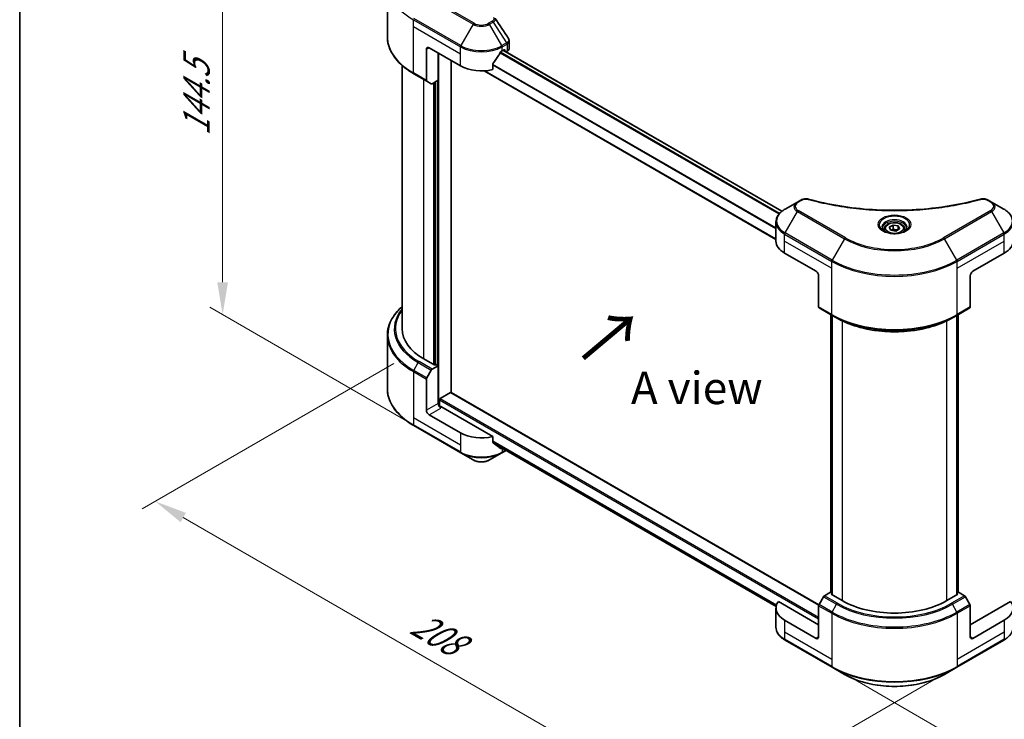
# Model space of a CAD drawing. Units: millimetres. Extents: x 0 to 7098, y 0 to 1264.
# Drawn here: x 0 to 228, y 417 to 579 of the extents above; entities that cross this region are included whole.
import ezdxf

# ---------------------------------------------------------------- set-up
doc = ezdxf.new("R2010")
doc.units = ezdxf.units.MM
doc.header["$LTSCALE"] = 3
doc.layers.get('Defpoints').update_dxf_attribs({"lineweight": 25})
for name, color, linetype, lineweight in [('Border (ISO)', 7, 'Continuous', 35), ('Dimension (ISO)', 7, 'Continuous', 18), ('Symbol (ISO)', 7, 'Continuous', 18), ('Visible (ISO)', 7, 'Continuous', 35), ('Visible Narrow (ISO)', 7, 'Continuous', 25)]:
    doc.layers.add(name, color=color, linetype=linetype, lineweight=lineweight)
doc.styles.add('Note Text (TK)', font='MS PGothic.ttf')
doc.dimstyles.new('Default - Method 1b (TK)', dxfattribs={"dimscale": 3, "dimtxt": 2.5, "dimasz": 2.5, "dimexe": 1, "dimexo": 1.5, "dimgap": 1, "dimtad": 1, "dimrnd": 1e-08, "dimdsep": 46, "dimtxsty": 'Note Text (TK)', "dimcen": 0.09, "dimdle": 5, "dimclrd": 100, "dimclre": 100, "dimclrt": 7, "dimadec": 1, "dimazin": 1, "dimtfac": 1, "dimtmove": 0, "dimatfit": 3, "dimfxl": 1, "dimtolj": 1, "dimlwd": -1, "dimlwe": -1, "dimarcsym": 0})

# ---------------------------------------------------------------- blocks, each defined once
blk = doc.blocks.new('図面枠 tk図枠')
at = {"layer": 'Border (ISO)'}
blk.add_line((14.5, 289), (14.5, 8), dxfattribs=at)
blk = doc.blocks.new('*D16')
at = {"layer": 'Defpoints', "color": 0}
for p in [(91.24, 502.4), (31.42, 467.86), (217.31, 429.61)]:
    blk.add_point(p, dxfattribs=at)
at = {"layer": 'Dimension (ISO)', "color": 100}
for p, q in [((86.74, 499.8), (28.42, 466.13)), ((150.99, 398.82), (37.91, 464.11)), ((212.81, 427.02), (154.49, 393.34))]:
    blk.add_line(p, q, dxfattribs=at)
for points in [[(38.54, 465.19), (37.29, 463.03), (31.42, 467.86)], [(151.62, 399.91), (150.37, 397.74), (157.49, 395.07)]]:
    blk.add_solid(points, dxfattribs=at)
at = {"layer": 'Dimension (ISO)', "color": 7, "insert": (91.55, 440.14), "char_height": 7.5, "attachment_point": 4, "rotation": 330, "style": 'Note Text (TK)'}
blk.add_mtext('\\A1;{\\Q30.000;\\W0.816;\\H0.816x;208}', dxfattribs=at)
blk = doc.blocks.new('*D17')
at = {"layer": 'Defpoints', "color": 0}
for p in [(374.9, 537.39), (427.35, 507.11), (188.22, 429.61)]:
    blk.add_point(p, dxfattribs=at)
at = {"layer": 'Dimension (ISO)', "color": 100}
for p, q in [((379.4, 534.79), (430.35, 505.38)), ((247.17, 403.08), (420.85, 503.36)), ((192.72, 427.02), (243.67, 397.6))]:
    blk.add_line(p, q, dxfattribs=at)
for points in [[(420.23, 504.44), (421.48, 502.28), (427.35, 507.11)], [(246.54, 404.16), (247.79, 402), (240.67, 399.33)]]:
    blk.add_solid(points, dxfattribs=at)
at = {"layer": 'Dimension (ISO)', "color": 7, "insert": (326.41, 455.83), "char_height": 7.5, "attachment_point": 4, "rotation": 30, "style": 'Note Text (TK)'}
blk.add_mtext('\\A1;{\\Q-30.000;\\W0.816;\\H0.816x;308}', dxfattribs=at)
blk = doc.blocks.new('*D18')
at = {"layer": 'Defpoints', "color": 0}
for p in [(47.04, 612.25), (94.4, 584.91), (94.4, 483.78)]:
    blk.add_point(p, dxfattribs=at)
at = {"layer": 'Dimension (ISO)', "color": 100}
for p, q in [((89.9, 587.51), (44.04, 613.98)), ((47.04, 518.62), (47.04, 604.75)), ((89.9, 486.38), (44.04, 512.85))]:
    blk.add_line(p, q, dxfattribs=at)
for points in [[(45.79, 604.75), (48.29, 604.75), (47.04, 612.25)], [(45.79, 518.62), (48.29, 518.62), (47.04, 511.12)]]:
    blk.add_solid(points, dxfattribs=at)
at = {"layer": 'Dimension (ISO)', "color": 7, "insert": (40.98, 552.52), "char_height": 7.5, "attachment_point": 4, "rotation": 90, "style": 'Note Text (TK)'}
blk.add_mtext('\\A1;{\\Q30.000;\\W0.816;\\H0.816x;144.5}', dxfattribs=at)

msp = doc.modelspace()

# ---------------------------------------------------------------- linework, layer by layer
at = {"layer": 'Visible (ISO)'}
for p, q in [((85.2194, 575.5345), (85.2194, 587.842)), ((94.8811, 572.9401), (102.1542, 568.741)), ((113.4729, 572.8863), (113.4729, 574.5134)), ((94.2751, 572.5902), (94.2751, 565.3867)), ((97.0025, 565.4167), (97.0025, 571.7154)), ((111.8517, 572.2402), (112.276, 572.4852)), ((176.6884, 535.0687), (112.0785, 572.3712)), ((112.4578, 572.3802), (112.4578, 572.1523)), ((112.6846, 572.0213), (112.9708, 572.1865)), ((88.6479, 507.8537), (88.6479, 568.8493)), ((100.0329, 493.0337), (100.0329, 569.9657)), ((109.6796, 567.8955), (109.6796, 569.2192)), ((91.3334, 566.9401), (94.3638, 565.1905)), ((175.3012, 528.5572), (107.6761, 567.6005)), ((95.3985, 564.5931), (94.3638, 565.1905)), ((97.0025, 565.4167), (95.6128, 564.6143)), ((96.3964, 565.0667), (96.3964, 499.4904)), ((180.2513, 537.1963), (177.3984, 535.5491)), ((181.0617, 537.6642), (180.2513, 537.1963)), ((225.2796, 537.1963), (224.4692, 537.6642)), ((228.1325, 535.5491), (225.2796, 537.1963)), ((175.3012, 528.1494), (175.3012, 532.5535)), ((201.5704, 531.3437), (202.4452, 531.8488)), ((202.4452, 531.8488), (203.6403, 531.6639)), ((202.4452, 530.9389), (202.4452, 531.8488)), ((200.4083, 530.9488), (200.4083, 530.4174)), ((201.8906, 530.6537), (201.5704, 531.3437)), ((203.0856, 530.4689), (201.8906, 530.6537)), ((203.9605, 530.9739), (203.0856, 530.4689)), ((203.6403, 531.6639), (203.9605, 530.9739)), ((203.6403, 530.7891), (203.6403, 531.6639)), ((205.1226, 530.9488), (205.1226, 530.4174)), ((177.3096, 525.35), (184.5827, 521.1509)), ((220.9482, 521.1509), (228.2213, 525.35)), ((185.1888, 520.1011), (185.1888, 512.8976)), ((220.3421, 520.1011), (220.3421, 512.8976)), ((185.2775, 512.7014), (188.308, 510.9518)), ((217.2229, 510.9518), (220.2533, 512.7014)), ((188.0227, 446.7299), (188.0227, 511.1165)), ((188.308, 510.9518), (189.3427, 510.3544)), ((188.3258, 510.9415), (188.3258, 446.205)), ((217.2229, 510.9518), (216.1882, 510.3544)), ((217.2051, 446.205), (217.2051, 510.9415)), ((217.5082, 511.1165), (217.5082, 446.7299)), ((85.2194, 506.309), (85.2194, 494.0015)), ((96.2145, 499.3854), (93.669, 500.8551)), ((94.3638, 496.4598), (95.3985, 498.2519)), ((95.6128, 498.4781), (97.0025, 499.2804)), ((96.5176, 499.5604), (96.2145, 499.3854)), ((97.0025, 499.2804), (96.5176, 499.5604)), ((97.0025, 499.2804), (97.0025, 490.5323)), ((94.2751, 488.9576), (94.2751, 496.1611)), ((97.4873, 491.687), (99.8511, 493.0517)), ((99.9797, 493.0645), (185.2218, 443.8499)), ((97.3055, 489.9049), (97.3055, 491.3721)), ((109.6796, 482.8632), (97.6086, 489.8324)), ((102.1542, 483.7087), (94.8811, 487.9078)), ((91.3334, 485.4071), (102.243, 479.1084)), ((109.6796, 481.5395), (109.6796, 482.8632)), ((109.8219, 481.3577), (175.3388, 443.5315)), ((111.763, 479.1084), (112.7404, 479.6727)), ((102.243, 479.1084), (105.0959, 477.4612)), ((108.91, 477.4612), (111.763, 479.1084)), ((186.3122, 445.7628), (185.2775, 443.9707)), ((187.9162, 446.7914), (186.5265, 445.989)), ((188.3258, 446.5549), (187.9162, 446.7914)), ((188.098, 446.3365), (188.3258, 446.468)), ((190.6436, 444.8668), (188.098, 446.3365)), ((217.4329, 446.3365), (214.8873, 444.8668)), ((217.6147, 446.7914), (217.2051, 446.5549)), ((217.2051, 446.468), (217.4329, 446.3365)), ((219.0044, 445.989), (217.6147, 446.7914)), ((220.2533, 443.9707), (219.2187, 445.7628)), ((175.3012, 443.1171), (175.3012, 438.713)), ((185.1888, 439.2679), (175.8452, 444.6625)), ((185.1888, 436.4685), (185.1888, 443.6721)), ((229.6857, 444.6625), (220.3421, 439.2679)), ((220.3421, 436.4685), (220.3421, 443.6721)), ((184.5827, 436.1186), (177.3096, 440.3177)), ((228.2213, 440.3177), (220.9482, 436.1186)), ((177.3984, 435.7174), (188.308, 429.4187)), ((217.2229, 429.4187), (228.1325, 435.7174)), ((188.308, 429.4187), (191.1609, 427.7716)), ((214.3699, 427.7716), (217.2229, 429.4187))]:
    msp.add_line(p, q, dxfattribs=at)
for centre, major_axis, ratio, start_param, end_param in [((94.8811, 572.2402), (-0.4286, 0.7423), 0.57735027, 5.49778714, 7.06858347), ((111.7586, 572.8863), (1.7143, 0), 0.57735027, 5.49778714, 6.28318531), ((107.003, 575.4596), (-4.662, -9.617), 0.5228786, 1.15795131, 1.36554168), ((107.003, 575.4596), (-4.662, -9.617), 0.5228786, 1.36554168, 1.45917851), ((107.003, 575.0397), (6.8571, 0), 0.57735027, 5.45283607, 5.49778714), ((112.276, 572.2752), (0.1286, 0.2227), 0.57735027, 5.49778714, 7.06858347), ((107.003, 571.5404), (6.8571, 0), 0.57735027, 3.92699082, 5.11339037), ((94.5781, 565.5616), (-0.2143, -0.3712), 0.57735027, 5.49778714, 6.28318531), ((95.6128, 564.9643), (-0.2143, -0.3712), 0.57735027, 0, 0.78539816), ((182.1583, 528.1494), (-6.8571, 0), 0.57735027, 0, 0.78539816), ((223.3726, 528.1494), (6.8571, 0), 0.57735027, 5.49778714, 6.28318531), ((184.5827, 520.451), (-0.4286, 0.7423), 0.57735027, 3.92699082, 5.49778714), ((220.9482, 520.451), (-0.4286, -0.7423), 0.57735027, 3.92699082, 5.49778714), ((185.4918, 513.0725), (-0.2143, -0.3712), 0.57735027, 5.49778714, 6.28318531), ((220.039, 513.0725), (0.2143, -0.3712), 0.57735027, 0, 0.78539816), ((105.7908, 507.8537), (-17.1429, 0), 0.57735027, 0, 0.78539816), ((95.6128, 498.1282), (0.2143, 0.3712), 0.57735027, 0.78539816, 1.57079633), ((94.5781, 496.3361), (0.2143, 0.3712), 0.57735027, 1.57079633, 2.35619449), ((99.8511, 492.8418), (0.1286, 0.2227), 0.57735027, 0, 0.78539816), ((97.4873, 491.4771), (0.1286, 0.2227), 0.57735027, 0.78539816, 2.35619449), ((94.8811, 488.6077), (0.4286, -0.7423), 0.57735027, 3.92699082, 5.49778714), ((97.6086, 490.1823), (-0.4286, 0.7423), 0.57735027, 0.78539816, 2.35619449), ((97.3055, 489.6575), (0.4286, 0), 0.57735027, 0.78539816, 1.81411083), ((107.003, 486.5081), (-6.8571, 0), 0.57735027, 0.78539816, 1.97179772), ((107.003, 482.5889), (-6.847, 4.7868), 0.07779162, 4.1487695, 4.35635987), ((107.003, 482.5889), (-6.847, 4.7868), 0.07779162, 4.05513267, 4.1487695), ((107.003, 483.0088), (-6.8571, 0), 0.57735027, 2.31124341, 2.35197553), ((186.5265, 445.6391), (-0.2143, -0.3712), 0.57735027, 3.92699082, 4.71238898), ((219.0044, 445.6391), (-0.2143, 0.3712), 0.57735027, 4.71238898, 5.49778714), ((182.1583, 443.1171), (-6.8571, 0), 0.57735027, 5.88218392, 7.06858347), ((185.4918, 443.847), (-0.2143, -0.3712), 0.57735027, 4.71238898, 5.49778714), ((202.7654, 451.8653), (-17.1429, 0), 0.57735027, 0.78539816, 2.35619449), ((220.039, 443.847), (-0.2143, 0.3712), 0.57735027, 3.92699082, 4.71238898), ((223.3726, 443.1171), (6.8571, 0), 0.57735027, 5.49778714, 6.6841867), ((184.5827, 436.8185), (0.4286, -0.7423), 0.57735027, 5.49778714, 7.06858347), ((220.9482, 436.8185), (-0.4286, -0.7423), 0.57735027, 5.49778714, 7.06858347)]:
    msp.add_ellipse(centre, major_axis=major_axis, ratio=ratio, start_param=start_param, end_param=end_param, dxfattribs=at)
for points in [[(110.206, 579.7595), (111.2308, 578.2067), (112.2569, 576.6549), (113.2838, 575.1037)], [(113.2839, 575.1038), (113.2847, 575.1026), (113.2855, 575.1014), (113.2863, 575.1002)]]:
    msp.add_open_spline(points, degree=3, dxfattribs=at)
for points, knots in [([(91.3334, 566.9401), (90.5708, 567.3804), (89.8662, 567.8564), (88.5903, 568.8703), (88.0191, 569.4081), (87.025, 570.5345), (86.6022, 571.1231), (85.9184, 572.3382), (85.6574, 572.9647), (85.3078, 574.2391), (85.2194, 574.8868), (85.2194, 575.5345)], [3.141592654, 3.141592654, 3.141592654, 3.141592654, 3.298672286, 3.298672286, 3.455751919, 3.455751919, 3.612831552, 3.612831552, 3.769911184, 3.769911184, 3.926990817, 3.926990817, 3.926990817, 3.926990817]), ([(113.2868, 575.1003), (113.3751, 574.9668), (113.4377, 574.8141), (113.4692, 574.6101), (113.473, 574.5607), (113.4729, 574.5115)], [0, 0, 0, 0, 0.0658588677, 0.0658588677, 0.0866024164, 0.0866024164, 0.0866024164, 0.0866024164]), ([(111.6289, 572.1173), (111.6051, 572.1047), (111.5794, 572.0861), (111.5319, 572.0403), (111.5101, 572.0131), (111.4887, 571.9794), (111.4848, 571.9727), (111.4809, 571.9659)], [-0.0452461794, -0.0452461794, -0.0452461794, -0.0452461794, -0.0339249805, -0.0339249805, -0.0226037816, -0.0226037816, -0.0199303713, -0.0199303713, -0.0199303713, -0.0199303713]), ([(109.7386, 569.3682), (109.723, 569.3487), (109.7093, 569.3271), (109.6862, 569.276), (109.6796, 569.246), (109.6796, 569.2192)], [-0.0201957606, -0.0201957606, -0.0201957606, -0.0201957606, -0.0114837322, -0.0114837322, 0, 0, 0, 0]), ([(181.0617, 537.6642), (181.2204, 537.7558), (181.4036, 537.8282), (181.7846, 537.9253), (181.9869, 537.9528), (182.378, 537.9616), (182.5726, 537.9459), (182.7933, 537.8987), (182.8324, 537.8891), (182.8709, 537.8785)], [0, 0, 0, 0, 0.072836875, 0.072836875, 0.143219194, 0.143219194, 0.209823141, 0.209823141, 0.224395958, 0.224395958, 0.224395958, 0.224395958]), ([(182.8709, 537.8785), (187.5015, 536.6048), (192.5744, 535.769), (202.5383, 535.1313), (207.5495, 535.2736), (215.8911, 536.2928), (219.3804, 536.9764), (222.66, 537.8785)], [0, 0, 0, 0, 1.7965518, 1.7965518, 3.5088591, 3.5088591, 4.78123692, 4.78123692, 4.78123692, 4.78123692]), ([(222.66, 537.8785), (222.8225, 537.9233), (222.9985, 537.9486), (223.3454, 537.9629), (223.5203, 537.9528), (223.8705, 537.8995), (224.0483, 537.8525), (224.3009, 537.7528), (224.388, 537.711), (224.4692, 537.6642)], [0, 0, 0, 0, 0.061478285, 0.061478285, 0.121667356, 0.121667356, 0.18735111, 0.18735111, 0.224619233, 0.224619233, 0.224619233, 0.224619233]), ([(177.3984, 535.5491), (177.1435, 535.402), (176.9067, 535.2422), (176.475, 534.8991), (176.2801, 534.7159), (175.9381, 534.3283), (175.7909, 534.1239), (175.5509, 533.6974), (175.4581, 533.4752), (175.3331, 533.0199), (175.3012, 532.7867), (175.3012, 532.5535)], [0, 0, 0, 0, 0.157079633, 0.157079633, 0.314159265, 0.314159265, 0.471238898, 0.471238898, 0.628318531, 0.628318531, 0.785398163, 0.785398163, 0.785398163, 0.785398163]), ([(230.2297, 532.5535), (230.2297, 532.7867), (230.1977, 533.0199), (230.0728, 533.4752), (229.98, 533.6974), (229.74, 534.1239), (229.5928, 534.3283), (229.2508, 534.7159), (229.0558, 534.8991), (228.6242, 535.2422), (228.3874, 535.402), (228.1325, 535.5491)], [3.926990817, 3.926990817, 3.926990817, 3.926990817, 4.08407045, 4.08407045, 4.241150082, 4.241150082, 4.398229715, 4.398229715, 4.555309348, 4.555309348, 4.71238898, 4.71238898, 4.71238898, 4.71238898]), ([(200.4083, 530.9488), (200.4083, 531.0957), (200.4429, 531.242), (200.576, 531.5241), (200.6788, 531.6582), (200.95, 531.9104), (201.1254, 532.0248), (201.527, 532.2151), (201.7547, 532.2895), (202.2342, 532.3901), (202.4856, 532.4165), (202.9882, 532.4201), (203.2393, 532.3976), (203.7194, 532.3051), (203.9483, 532.235), (204.3625, 532.0501), (204.5477, 531.9351), (204.8483, 531.6668), (204.9658, 531.5138), (205.0933, 531.2187), (205.1226, 531.084), (205.1226, 530.9488)], [2.35619449, 2.35619449, 2.35619449, 2.35619449, 2.62198886, 2.62198886, 2.91161337, 2.91161337, 3.23970828, 3.23970828, 3.57841915, 3.57841915, 3.91455234, 3.91455234, 4.24911174, 4.24911174, 4.58502719, 4.58502719, 4.92367944, 4.92367944, 5.25327908, 5.25327908, 5.49778714, 5.49778714, 5.49778714, 5.49778714]), ([(200.5147, 530.336), (200.4859, 530.3566), (200.4582, 530.3775), (200.3507, 530.4629), (200.281, 530.529), (200.1646, 530.6609), (200.118, 530.7266), (200.046, 530.8545), (200.0206, 530.9167), (199.9875, 531.0371), (199.9797, 531.0955), (199.9797, 531.1538)], [4.818017476, 4.818017476, 4.818017476, 4.818017476, 4.869468613, 4.869468613, 5.026548246, 5.026548246, 5.183627878, 5.183627878, 5.340707511, 5.340707511, 5.497787144, 5.497787144, 5.497787144, 5.497787144]), ([(200.2783, 530.4602), (200.5154, 530.3233), (200.7954, 530.2032), (201.4165, 530.0135), (201.7582, 529.9445), (202.4678, 529.8681), (202.8359, 529.8613), (203.5572, 529.912), (203.9103, 529.9694), (204.5611, 530.1401), (204.8591, 530.253), (205.1625, 530.4096), (205.2083, 530.4346), (205.2526, 530.4602)], [1.57079633, 1.57079633, 1.57079633, 1.57079633, 1.86959948, 1.86959948, 2.17192665, 2.17192665, 2.47714855, 2.47714855, 2.78265884, 2.78265884, 3.08573562, 3.08573562, 3.14159265, 3.14159265, 3.14159265, 3.14159265]), ([(205.5512, 531.1538), (205.5512, 531.0955), (205.5434, 531.0371), (205.5103, 530.9167), (205.4849, 530.8545), (205.4129, 530.7266), (205.3663, 530.6609), (205.2499, 530.529), (205.1801, 530.4629), (205.0727, 530.3775), (205.045, 530.3566), (205.0161, 530.336)], [2.35619449, 2.35619449, 2.35619449, 2.35619449, 2.513274123, 2.513274123, 2.670353756, 2.670353756, 2.827433388, 2.827433388, 2.984513021, 2.984513021, 3.035964158, 3.035964158, 3.035964158, 3.035964158]), ([(88.6479, 512.9943), (88.2393, 512.6334), (87.8632, 512.2588), (87.025, 511.3091), (86.6022, 510.7205), (85.9184, 509.5054), (85.6574, 508.8788), (85.3078, 507.6045), (85.2194, 506.9568), (85.2194, 506.309)], [3.347936568, 3.347936568, 3.347936568, 3.347936568, 3.455751919, 3.455751919, 3.612831552, 3.612831552, 3.769911184, 3.769911184, 3.926990817, 3.926990817, 3.926990817, 3.926990817]), ([(189.3427, 510.3544), (190.7595, 509.5364), (192.3924, 508.8523), (195.9359, 507.8099), (197.846, 507.4518), (201.7625, 507.0937), (203.7683, 507.0937), (207.6849, 507.4518), (209.595, 507.8099), (213.1385, 508.8523), (214.7714, 509.5364), (216.1882, 510.3544)], [1.57079633, 1.57079633, 1.57079633, 1.57079633, 1.88495559, 1.88495559, 2.19911486, 2.19911486, 2.51327412, 2.51327412, 2.82743339, 2.82743339, 3.14159265, 3.14159265, 3.14159265, 3.14159265]), ([(91.3334, 485.4071), (90.5708, 485.8474), (89.8662, 486.3234), (88.5903, 487.3373), (88.0191, 487.8751), (87.025, 489.0014), (86.6022, 489.5901), (85.9184, 490.8052), (85.6574, 491.4317), (85.3078, 492.706), (85.2194, 493.3537), (85.2194, 494.0015)], [1.570796327, 1.570796327, 1.570796327, 1.570796327, 1.727875959, 1.727875959, 1.884955592, 1.884955592, 2.042035225, 2.042035225, 2.199114858, 2.199114858, 2.35619449, 2.35619449, 2.35619449, 2.35619449]), ([(109.6796, 481.5395), (109.6796, 481.5132), (109.686, 481.4869), (109.7087, 481.4468), (109.7227, 481.4316), (109.7386, 481.4197)], [-0.0932612826, -0.0932612826, -0.0932612826, -0.0932612826, -0.0819853568, -0.0819853568, -0.0730776319, -0.0730776319, -0.0730776319, -0.0730776319]), ([(111.4809, 480.0861), (111.4848, 480.0831), (111.4888, 480.0804), (111.5102, 480.0681), (111.532, 480.0629), (111.5794, 480.0658), (111.6051, 480.0739), (111.6289, 480.0865)], [-0.0705290281, -0.0705290281, -0.0705290281, -0.0705290281, -0.0678449297, -0.0678449297, -0.056529226, -0.056529226, -0.0452135224, -0.0452135224, -0.0452135224, -0.0452135224]), ([(105.0959, 477.4612), (105.3069, 477.3395), (105.543, 477.2413), (106.0474, 477.0929), (106.3156, 477.0429), (106.8633, 476.9928), (107.1427, 476.9928), (107.6903, 477.0429), (107.9586, 477.0929), (108.4629, 477.2413), (108.6991, 477.3395), (108.91, 477.4612)], [4.71238898, 4.71238898, 4.71238898, 4.71238898, 5.02654825, 5.02654825, 5.34070751, 5.34070751, 5.65486678, 5.65486678, 5.96902604, 5.96902604, 6.28318531, 6.28318531, 6.28318531, 6.28318531]), ([(177.3984, 435.7174), (177.1435, 435.8646), (176.9067, 436.0244), (176.475, 436.3674), (176.2801, 436.5507), (175.9381, 436.9382), (175.7909, 437.1427), (175.5509, 437.5692), (175.4581, 437.7914), (175.3331, 438.2467), (175.3012, 438.4798), (175.3012, 438.713)], [3.141592654, 3.141592654, 3.141592654, 3.141592654, 3.298672286, 3.298672286, 3.455751919, 3.455751919, 3.612831552, 3.612831552, 3.769911184, 3.769911184, 3.926990817, 3.926990817, 3.926990817, 3.926990817]), ([(230.2297, 438.713), (230.2297, 438.4798), (230.1977, 438.2467), (230.0728, 437.7914), (229.98, 437.5692), (229.74, 437.1427), (229.5928, 436.9382), (229.2508, 436.5507), (229.0558, 436.3674), (228.6242, 436.0244), (228.3874, 435.8646), (228.1325, 435.7174)], [0.785398163, 0.785398163, 0.785398163, 0.785398163, 0.942477796, 0.942477796, 1.099557429, 1.099557429, 1.256637061, 1.256637061, 1.413716694, 1.413716694, 1.570796327, 1.570796327, 1.570796327, 1.570796327]), ([(191.1609, 427.7716), (192.3874, 427.0635), (193.7997, 426.4719), (196.8633, 425.5707), (198.5142, 425.2613), (201.8988, 424.9518), (203.632, 424.9518), (207.0167, 425.2613), (208.6675, 425.5707), (211.7312, 426.4719), (213.1435, 427.0635), (214.3699, 427.7716)], [3.14159265, 3.14159265, 3.14159265, 3.14159265, 3.45575192, 3.45575192, 3.76991118, 3.76991118, 4.08407045, 4.08407045, 4.39822972, 4.39822972, 4.71238898, 4.71238898, 4.71238898, 4.71238898])]:
    msp.add_open_spline(points, degree=3, knots=knots, dxfattribs=at)
for points, weights in [([(202.4452, 530.9389), (202.2305, 530.7434), (202.0444, 530.6299)], [2.47907954222, 2.65359322647, 2.66928636516]), ([(203.5701, 530.7486), (203.0157, 530.7115), (202.4452, 530.9389)], [1.01523736138, 1.14666441016, 1])]:
    msp.add_rational_spline(points, weights, degree=2, dxfattribs=at)
at = {"layer": 'Visible Narrow (ISO)'}
for p, q in [((94.1863, 584.6839), (105.0959, 578.3852)), ((105.3102, 578.6114), (94.4006, 584.9101)), ((102.243, 573.4438), (91.3334, 579.7425)), ((91.2446, 577.8391), (91.2446, 579.4438)), ((91.2446, 579.4438), (102.1542, 573.1451)), ((91.2446, 577.8391), (102.1542, 571.5404)), ((91.2446, 567.1363), (91.2446, 577.8391)), ((105.0959, 578.3852), (102.243, 573.4438)), ((109.5061, 579.0793), (108.6957, 578.6114)), ((108.91, 578.3852), (109.7204, 578.8531)), ((111.763, 573.4438), (108.91, 578.3852)), ((109.7204, 578.8531), (112.8727, 574.0845)), ((94.2751, 572.5902), (94.8811, 572.9401)), ((102.1542, 571.5404), (102.1542, 573.1451)), ((112.8727, 574.0845), (111.763, 573.4438)), ((111.8517, 573.1451), (112.9615, 573.7858)), ((111.8517, 572.2402), (111.8517, 573.1451)), ((112.9708, 573.7911), (112.9708, 572.1865)), ((97.1843, 489.9275), (97.1843, 571.6104)), ((102.1542, 568.741), (102.1542, 571.5404)), ((176.0043, 534.3984), (111.3462, 571.7287)), ((176.1401, 534.5568), (111.4478, 571.9069)), ((176.6257, 535.018), (112.0032, 572.3277)), ((112.276, 572.4852), (112.4578, 572.3802)), ((175.3012, 531.2007), (109.6796, 569.0873)), ((175.3012, 531.0176), (109.6796, 568.9042)), ((94.2751, 565.3867), (91.2446, 567.1363)), ((175.3012, 528.6441), (107.8119, 567.6091)), ((93.669, 500.8551), (93.669, 565.5916)), ((95.9115, 564.7868), (95.9115, 499.5604)), ((96.2752, 499.4204), (96.2752, 564.9968)), ((96.8206, 565.3117), (96.8206, 499.3854)), ((180.4656, 537.1751), (181.276, 537.643)), ((224.2549, 537.643), (225.0653, 537.1751)), ((177.3984, 530.0528), (180.2513, 534.9942)), ((180.2513, 534.9942), (191.1609, 528.6956)), ((191.3752, 528.9218), (180.4656, 535.2204)), ((225.0653, 535.2204), (214.1557, 528.9218)), ((214.3699, 528.6956), (225.2796, 534.9942)), ((225.2796, 534.9942), (228.1325, 530.0528)), ((177.3096, 528.1494), (177.3096, 529.7541)), ((177.3096, 529.7541), (188.2192, 523.4554)), ((188.308, 523.7541), (177.3984, 530.0528)), ((228.1325, 530.0528), (217.2229, 523.7541)), ((217.3116, 523.4554), (228.2213, 529.7541)), ((228.2213, 528.1494), (228.2213, 529.7541)), ((177.3096, 528.1494), (188.2192, 521.8507)), ((177.3096, 525.35), (177.3096, 528.1494)), ((191.1609, 528.6956), (188.308, 523.7541)), ((217.2229, 523.7541), (214.3699, 528.6956)), ((217.3116, 521.8507), (228.2213, 528.1494)), ((228.2213, 525.35), (228.2213, 528.1494)), ((188.2192, 521.8507), (188.2192, 523.4554)), ((217.3116, 521.8507), (217.3116, 523.4554)), ((188.2192, 511.1479), (188.2192, 521.8507)), ((217.3116, 511.1479), (217.3116, 521.8507)), ((188.2192, 511.1479), (185.1888, 512.8976)), ((220.3421, 512.8976), (217.3116, 511.1479)), ((188.098, 446.6864), (188.098, 511.073)), ((188.4011, 446.1615), (188.4011, 510.898)), ((190.6436, 509.6695), (190.6436, 444.8668)), ((214.8873, 444.8668), (214.8873, 509.6695)), ((217.1298, 510.898), (217.1298, 446.1615)), ((217.4329, 511.073), (217.4329, 446.6864)), ((91.3334, 498.2094), (92.368, 500.0015)), ((92.368, 500.0015), (95.3985, 498.2519)), ((95.6128, 498.4781), (92.5823, 500.2277)), ((91.2446, 497.9108), (91.2446, 487.208)), ((91.2446, 497.9108), (94.2751, 496.1611)), ((94.3638, 496.4598), (91.3334, 498.2094)), ((99.8511, 493.0517), (185.2005, 443.7752)), ((97.3055, 491.3721), (185.1888, 440.6327)), ((97.4873, 491.687), (185.1888, 441.0526)), ((97.0025, 490.5323), (94.2751, 488.9576)), ((94.8811, 487.9078), (97.6086, 489.4825)), ((91.2446, 487.208), (91.2446, 485.6033)), ((102.1542, 480.9093), (91.2446, 487.208)), ((102.1542, 479.3046), (91.2446, 485.6033)), ((102.1542, 483.7087), (102.1542, 480.9093)), ((109.6796, 481.8544), (175.4336, 443.8914)), ((109.6796, 481.7687), (175.4099, 443.8193)), ((102.1542, 480.9093), (102.1542, 479.3046)), ((109.8146, 481.3631), (175.339, 443.5326)), ((111.6289, 480.0865), (111.0678, 480.4104)), ((111.8517, 480.1858), (111.8517, 479.3046)), ((112.6149, 479.7452), (111.8517, 479.3046)), ((186.3122, 445.7628), (189.3427, 444.0132)), ((189.557, 444.2394), (186.5265, 445.989)), ((219.0044, 445.989), (215.9739, 444.2394)), ((216.1882, 444.0132), (219.2187, 445.7628)), ((185.1888, 443.6721), (188.2192, 441.9224)), ((188.308, 442.2211), (185.2775, 443.9707)), ((188.308, 442.2211), (189.3427, 444.0132)), ((217.2229, 442.2211), (216.1882, 444.0132)), ((220.2533, 443.9707), (217.2229, 442.2211)), ((217.3116, 441.9224), (220.3421, 443.6721)), ((188.2192, 441.9224), (188.2192, 431.2196)), ((217.3116, 441.9224), (217.3116, 431.2196)), ((177.3096, 440.3177), (177.3096, 437.5183)), ((228.2213, 440.3177), (228.2213, 437.5183)), ((177.3096, 437.5183), (177.3096, 435.9136)), ((188.2192, 431.2196), (177.3096, 437.5183)), ((188.2192, 429.6149), (177.3096, 435.9136)), ((185.1888, 436.4685), (184.5827, 436.1186)), ((228.2213, 437.5183), (217.3116, 431.2196)), ((228.2213, 435.9136), (217.3116, 429.6149)), ((220.9482, 436.1186), (220.3421, 436.4685)), ((228.2213, 437.5183), (228.2213, 435.9136)), ((188.2192, 431.2196), (188.2192, 429.6149)), ((217.3116, 431.2196), (217.3116, 429.6149))]:
    msp.add_line(p, q, dxfattribs=at)
for centre, major_axis, ratio, start_param, end_param in [((105.7908, 587.842), (-20.5714, 0), 0.57735027, 0, 0.78539816), ((105.3102, 578.2615), (-0.2143, -0.3712), 0.57735027, 3.92699082, 4.71238898), ((107.003, 579.4862), (2.697, 0), 0.57735027, 3.92699082, 5.49778714), ((107.003, 579.5887), (-2.3939, 0), 0.57735027, 0.78539816, 2.35619449), ((108.6957, 578.2615), (0.2143, -0.3712), 0.57735027, 1.57079633, 2.35619449), ((109.5061, 578.7294), (0.2143, -0.3712), 0.57735027, 1.57079633, 2.35619449), ((105.7908, 575.5345), (-20.5714, 0), 0.57735027, 0, 0.78539816), ((102.4573, 573.32), (0.2143, 0.3712), 0.57735027, 1.57079633, 2.35619449), ((107.003, 575.9445), (6.8571, 0), 0.57735027, 3.92699082, 5.49778714), ((107.003, 576.1919), (-6.7316, 0), 0.57735027, 0.78539816, 2.35619449), ((111.5487, 573.32), (0.2143, -0.3712), 0.57735027, 0.78539816, 1.57079633), ((112.8678, 572.466), (1.0324, 1.7338), 0.56434427, 0.80087396, 0.80875462), ((112.6584, 573.9608), (-0.2143, 0.3712), 0.57735027, 3.92699082, 4.71238898), ((112.6677, 573.9661), (0.2113, -0.3729), 0.58272546, 0.79011911, 1.57603082), ((113.0648, 572.9256), (-0.6877, -0.9011), 0.63700816, 4.12203324, 4.13249402), ((91.5476, 567.3112), (-0.2143, -0.3712), 0.57735027, 5.49778714, 6.28318531), ((182.1583, 536.0953), (-2.697, 0), 0.57735027, 5.49778714, 7.06858347), ((182.1583, 536.1978), (-2.3939, 0), 0.57735027, 5.49778714, 7.06858347), ((180.4656, 536.8251), (-0.2143, 0.3712), 0.57735027, 5.49778714, 6.28318531), ((181.276, 537.293), (-0.2143, 0.3712), 0.57735027, 5.49778714, 6.28318531), ((182.7571, 537.4653), (0.1137, 0.4132), 0.35119009, 6.28221179, 6.94763605), ((222.7738, 537.4653), (-0.1137, 0.4132), 0.35119009, 5.61873456, 6.28415883), ((224.2549, 537.293), (0.2143, 0.3712), 0.57735027, 0, 0.78539816), ((225.0653, 536.8251), (0.2143, 0.3712), 0.57735027, 0, 0.78539816), ((223.3726, 536.1978), (2.3939, 0), 0.57735027, 5.49778714, 7.06858347), ((223.3726, 536.0953), (2.697, 0), 0.57735027, 5.49778714, 7.06858347), ((182.1583, 532.801), (-6.7316, 0), 0.57735027, 5.49778714, 7.06858347), ((180.4656, 534.8705), (-0.2143, -0.3712), 0.57735027, 3.92699082, 4.71238898), ((225.0653, 534.8705), (0.2143, -0.3712), 0.57735027, 1.57079633, 2.35619449), ((223.3726, 532.801), (6.7316, 0), 0.57735027, 5.49778714, 7.06858347), ((182.1583, 532.5535), (-6.8571, 0), 0.57735027, 0, 0.78539816), ((202.7654, 531.8961), (-3.5173, 0), 0.57735027, 2.35619449, 7.06858347), ((202.7654, 531.4013), (2.9112, 0), 0.57735027, 5.59811367, 10.10984959), ((202.7654, 531.1538), (-2.7857, 0), 0.57735027, 3.14159265, 6.28318531), ((223.3726, 532.5535), (6.8571, 0), 0.57735027, 5.49778714, 6.28318531), ((177.6126, 529.9291), (0.2143, 0.3712), 0.57735027, 1.57079633, 2.35619449), ((202.7654, 530.9488), (-2.3571, 0), 0.57735027, 0, 0.56017967), ((202.7654, 530.9488), (2.3571, 0), 0.57735027, 5.72300564, 6.28318531), ((227.9182, 529.9291), (-0.2143, 0.3712), 0.57735027, 3.92699082, 4.71238898), ((191.3752, 528.5718), (-0.2143, -0.3712), 0.57735027, 3.92699082, 4.71238898), ((202.7654, 535.3954), (16.4112, 0), 0.57735027, 3.92699082, 5.49778714), ((202.7654, 535.4979), (-16.1082, 0), 0.57735027, 0.78539816, 2.35619449), ((214.1557, 528.5718), (-0.2143, 0.3712), 0.57735027, 4.71238898, 5.49778714), ((188.5223, 523.6304), (0.2143, 0.3712), 0.57735027, 1.57079633, 2.35619449), ((202.7654, 531.8537), (20.5714, 0), 0.57735027, 3.92699082, 5.49778714), ((202.7654, 532.1011), (-20.4459, 0), 0.57735027, 0.78539816, 2.35619449), ((217.0086, 523.6304), (-0.2143, 0.3712), 0.57735027, 3.92699082, 4.71238898), ((105.7908, 506.5564), (-20.4459, 0), 0.57735027, 5.70682089, 7.06858347), ((105.7908, 507.7512), (-18.9827, 0), 0.57735027, 5.8392755, 7.06858347), ((105.7908, 507.8537), (-18.6796, 0), 0.57735027, 5.8747172, 7.06858347), ((202.7654, 519.5462), (-20.5714, 0), 0.57735027, 0.78539816, 2.35619449), ((188.5223, 511.3229), (-0.2143, -0.3712), 0.57735027, 5.49778714, 6.28318531), ((202.7654, 519.2988), (20.4459, 0), 0.57735027, 3.92699082, 5.49778714), ((202.7654, 518.104), (-18.9827, 0), 0.57735027, 0.78539816, 2.35619449), ((217.0086, 511.3229), (0.2143, -0.3712), 0.57735027, 0, 0.78539816), ((105.7908, 506.309), (-20.5714, 0), 0.57735027, 0, 0.78539816), ((92.5823, 499.8778), (-0.2143, -0.3712), 0.57735027, 3.92699082, 4.71238898), ((91.5476, 498.0857), (0.2143, 0.3712), 0.57735027, 1.57079633, 2.35619449), ((105.7908, 494.0015), (-20.5714, 0), 0.57735027, 0, 0.78539816), ((91.5476, 485.7782), (-0.2143, -0.3712), 0.57735027, 5.49778714, 6.28318531), ((107.003, 482.104), (-6.8571, 0), 0.57735027, 0.78539816, 2.35619449), ((102.4573, 479.4795), (-0.2143, -0.3712), 0.57735027, 5.49778714, 6.28318531), ((111.5487, 479.4795), (0.2143, -0.3712), 0.57735027, 0, 0.78539816), ((107.003, 481.8566), (6.7316, 0), 0.57735027, 3.92699082, 5.49778714), ((107.003, 478.5623), (-2.697, 0), 0.57735027, 0.78539816, 2.35619449), ((189.557, 443.8895), (-0.2143, -0.3712), 0.57735027, 3.92699082, 4.71238898), ((202.7654, 451.7628), (18.9827, 0), 0.57735027, 3.92699082, 5.49778714), ((202.7654, 451.8653), (-18.6796, 0), 0.57735027, 0.78539816, 2.35619449), ((215.9739, 443.8895), (0.2143, -0.3712), 0.57735027, 1.57079633, 2.35619449), ((188.5223, 442.0974), (0.2143, 0.3712), 0.57735027, 1.57079633, 2.35619449), ((202.7654, 450.3207), (20.5714, 0), 0.57735027, 3.92699082, 5.49778714), ((202.7654, 450.5681), (-20.4459, 0), 0.57735027, 0.78539816, 2.35619449), ((217.0086, 442.0974), (-0.2143, 0.3712), 0.57735027, 3.92699082, 4.71238898), ((182.1583, 438.713), (-6.8571, 0), 0.57735027, 0, 0.78539816), ((177.6126, 436.0886), (-0.2143, -0.3712), 0.57735027, 5.49778714, 6.28318531), ((227.9182, 436.0886), (0.2143, -0.3712), 0.57735027, 0, 0.78539816), ((202.7654, 438.0132), (-20.5714, 0), 0.57735027, 0.78539816, 2.35619449), ((188.5223, 429.7899), (-0.2143, -0.3712), 0.57735027, 5.49778714, 6.28318531), ((202.7654, 437.7657), (20.4459, 0), 0.57735027, 3.92699082, 5.49778714), ((217.0086, 429.7899), (0.2143, -0.3712), 0.57735027, 0, 0.78539816), ((202.7654, 434.4715), (-16.4112, 0), 0.57735027, 0.78539816, 2.35619449)]:
    msp.add_ellipse(centre, major_axis=major_axis, ratio=ratio, start_param=start_param, end_param=end_param, dxfattribs=at)
for centre, major_axis in [((202.7654, 531.9986), (3.8204, 0)), ((202.7654, 531.1588), (2.1, 0))]:
    msp.add_ellipse(centre, major_axis=major_axis, ratio=0.57735027, dxfattribs=at)
for points, knots in [([(109.8046, 579.9344), (109.854, 579.8746), (109.9183, 579.746), (109.9206, 579.4337), (109.7226, 579.2043), (109.5061, 579.0793)], [0, 0, 0, 0, 0.040179465, 0.080358929, 0.187504168, 0.187504168, 0.187504168, 0.187504168]), ([(109.7204, 578.8531), (109.8508, 578.9292), (109.9847, 579.0407), (110.0642, 579.1304), (110.0901, 579.1596), (110.1125, 579.1879), (110.1322, 579.2159), (110.1737, 579.2749), (110.2051, 579.3324), (110.2281, 579.4), (110.2457, 579.4519), (110.2558, 579.5042), (110.2569, 579.5555), (110.2573, 579.5776), (110.256, 579.5996), (110.2529, 579.6212), (110.2454, 579.6746), (110.2279, 579.7268), (110.1966, 579.7742)], [-0.187504168, -0.187504168, -0.187504168, -0.187504168, -0.134326228, -0.134326228, -0.134326228, -0.116955095, -0.116955095, -0.116955095, -0.080358929, -0.080358929, -0.080358929, -0.0522949, -0.0522949, -0.0522949, -0.040179465, -0.040179465, -0.040179465, -0.010194113, -0.010194113, -0.010194113, -0.010194113]), ([(113.2863, 575.1002), (113.3292, 575.0347), (113.3569, 574.965), (113.3703, 574.8945), (113.383, 574.8273), (113.3828, 574.759), (113.3708, 574.6913), (113.3597, 574.6285), (113.3391, 574.5681), (113.3088, 574.5093), (113.2315, 574.359), (113.0802, 574.207), (112.8839, 574.0911)], [0.014579536, 0.014579536, 0.014579536, 0.014579536, 0.05028531, 0.05028531, 0.05028531, 0.084337626, 0.084337626, 0.084337626, 0.115936047, 0.115936047, 0.115936047, 0.196787795, 0.196787795, 0.196787795, 0.196787795]), ([(112.9708, 573.7911), (113.2737, 573.9636), (113.4563, 574.212), (113.4718, 574.475), (113.4725, 574.4872), (113.4728, 574.4993), (113.4729, 574.5115)], [-0.196787795, -0.196787795, -0.196787795, -0.196787795, -0.084337626, -0.084337626, -0.084337626, -0.079146063, -0.079146063, -0.079146063, -0.079146063]), ([(181.276, 537.643), (181.4383, 537.7367), (181.7762, 537.8541), (182.3153, 537.8941), (182.6189, 537.8533), (182.7571, 537.8153)], [0, 0, 0, 0, 0.080358178, 0.133930297, 0.187502416, 0.187502416, 0.187502416, 0.187502416]), ([(182.7571, 537.8153), (183.6463, 537.5707), (185.4512, 537.1136), (189.1544, 536.334), (193.9303, 535.6174), (201.7631, 535.0386), (209.6902, 535.3299), (216.3764, 536.3342), (220.0797, 537.1135), (221.8846, 537.5707), (222.7738, 537.8153)], [0, 0, 0, 0, 0.34472946, 0.68945893, 1.37891786, 2.06837678, 3.44729464, 4.13675357, 4.48148303, 4.82621249, 4.82621249, 4.82621249, 4.82621249]), ([(222.7738, 537.8153), (222.8774, 537.8438), (223.1001, 537.8809), (223.6411, 537.8822), (224.0384, 537.7679), (224.2549, 537.643)], [0, 0, 0, 0, 0.040179465, 0.080358929, 0.187504168, 0.187504168, 0.187504168, 0.187504168])]:
    msp.add_open_spline(points, degree=3, knots=knots, dxfattribs=at)

# ---------------------------------------------------------------- block references
at = {"xscale": 3, "yscale": 3, "zscale": 3}
msp.add_blockref('図面枠 tk図枠', (-43.5, -24), dxfattribs=at)

# ---------------------------------------------------------------- texts
at = {"layer": 'Symbol (ISO)', "color": 7, "insert": (130.2757, 500.4099), "char_height": 12, "attachment_point": 4, "rotation": 40, "line_spacing_factor": 1.5, "style": 'Note Text (TK)'}
msp.add_mtext('\\fＭＳ Ｐゴシック|b0|i0;{\\H12.0000;→}', dxfattribs=at)
at = {"layer": 'Symbol (ISO)', "color": 7, "insert": (156.9407, 494.139), "char_height": 7.5, "attachment_point": 5, "line_spacing_factor": 1.5, "style": 'Note Text (TK)'}
msp.add_mtext('\\fＭＳ Ｐゴシック|b0|i0;A view', dxfattribs=at)

# ---------------------------------------------------------------- dimensions: what is measured, and where the dimension line sits
at = {"layer": 'Dimension (ISO)', "color": 100}
for base, p1, p2, angle, text, picture, middle in [((47.0449, 612.2509), (94.4006, 483.7812), (94.4006, 584.9101), 270, '{\\Q30.000;\\W0.816;\\H0.816x;<>}', '*D18', (47.0449, 561.6865)), ((427.3495, 507.1081), (188.2192, 429.6149), (374.8954, 537.3925), 210, '{\\Q-30.000;\\W0.816;\\H0.816x;<>}', '*D17', (334.0114, 453.2193)), ((31.4185, 467.8592), (217.3116, 429.6149), (91.2446, 502.3998), 330, '{\\Q30.000;\\W0.816;\\H0.816x;<>}', '*D16', (94.452, 431.4667))]:
    dim = msp.add_linear_dim(base=base, p1=p1, p2=p2, angle=angle, text=text, dimstyle='Default - Method 1b (TK)', override={"dimgap": 1, "dimdec": 2, "dimlfac": 1.428869, "dimtol": 0, "dimlim": 0, "dimtp": 0, "dimtm": 0, "dimtdec": 2, "dimtofl": 0, "dimatfit": 1}, dxfattribs=at)
    dim.commit()
    dim.dimension.update_dxf_attribs({"geometry": picture, "text_midpoint": middle, "dimtype": 160})

doc.saveas('drawing.dxf')
